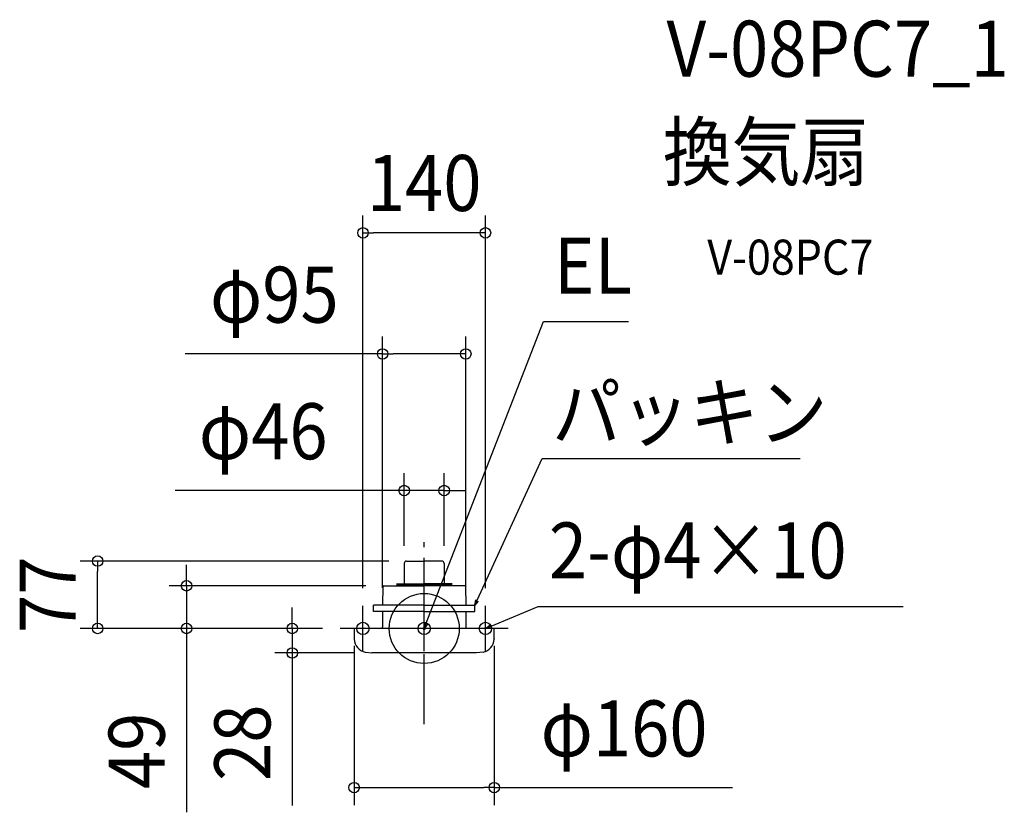
# Model space of a CAD drawing. Extents: x -462 to 662, y -210 to 695.
import ezdxf
from ezdxf.enums import TextEntityAlignment as Align

# ---------------------------------------------------------------- set-up
doc = ezdxf.new("R2010")
doc.units = 0
doc.header["$LTSCALE"] = 20
doc.header["$PDMODE"] = 3
doc.header["$PDSIZE"] = -2
doc.linetypes.add('DASHDOT', pattern=[5.5, 4, -0.6, 0.3, -0.6])
doc.layers.get('DEFPOINTS').update_dxf_attribs({"linetype": 'CONTINUOUS'})
for name, color, linetype in [('ARRANGE', 1, 'CONTINUOUS'), ('BASIS', 6, 'DASHDOT'), ('DETAIL', 5, 'CONTINUOUS'), ('ETC', 61, 'CONTINUOUS'), ('FIX', 11, 'CONTINUOUS'), ('NOTE', 4, 'CONTINUOUS'), ('OUTLINE', 3, 'CONTINUOUS'), ('SIZE', 30, 'CONTINUOUS')]:
    doc.layers.add(name, color=color, linetype=linetype)
doc.styles.get("Standard").update_dxf_attribs({"font": 'SIMPLEX.shx', "width": 0.9, "height": 64, "bigfont": 'BIGFONT.shx'})

msp = doc.modelspace()

# ---------------------------------------------------------------- linework, layer by layer
at = {"layer": 'ARRANGE', "color": 1, "linetype": 'CONTINUOUS'}
msp.add_circle((0, 0), 40, dxfattribs=at)
msp.add_point((0, 0), dxfattribs=at)
at = {"layer": 'BASIS', "color": 6, "linetype": 'DASHDOT'}
for p, q in [((0, -109.3), (0, 109.3)), ((96, 0), (-96, 0))]:
    msp.add_line(p, q, dxfattribs=at)
at = {"layer": 'DEFPOINTS', "color": 30, "linetype": 'CONTINUOUS'}
for p in [(-69.9, 451.9), (47.5, 313.6), (22.8, 157.6), (-372.8, 77), (-22.8, 74.4), (-20.2, 77), (22.8, 74.4), (-271.3, 48.8), (-46.8, 48.8), (-69.9, 26), (-47.5, 26.5), (47.5, 26.5), (69.9, 26), (-96, 0), (-96, 0), (-96, 0), (-80, 0), (80, 0), (-150.6, -28), (-59.7, -28), (-80, -181.8)]:
    msp.add_point(p, dxfattribs=at)
at = {"layer": 'DETAIL', "color": 5, "linetype": 'CONTINUOUS'}
for p, q in [((-22.8, 74.4), (-22.8, 51.5)), ((-20.2, 77), (0, 77)), ((20.2, 77), (0, 77)), ((22.8, 74.4), (22.8, 51.5)), ((-47.3, 48.3), (-47.5, 26.5)), ((-46.8, 48.8), (-31.4, 48.8)), ((-31.8, 51), (0, 51)), ((-31.4, 48.8), (0, 48.8)), ((-31.3, 51), (-31.3, 48.8)), ((-31.3, 50.4), (0, 50.4)), ((-31.3, 49.6), (0, 49.6)), ((31.8, 51), (0, 51)), ((31.3, 50.4), (0, 50.4)), ((31.3, 49.6), (0, 49.6)), ((31.4, 48.8), (0, 48.8)), ((31.3, 51), (31.3, 48.8)), ((46.8, 48.8), (31.4, 48.8)), ((47.3, 48.3), (47.5, 26.5)), ((0, 26.5), (-57.7, 26.5)), ((-57.7, 19.5), (-57.7, 26.5)), ((0, 26.5), (57.7, 26.5)), ((57.7, 19.5), (57.7, 26.5)), ((0, 19.5), (-57.7, 19.5)), ((-47.6, 19.5), (-47.7, 1.6)), ((0, 19.5), (57.7, 19.5)), ((47.6, 19.5), (47.7, 1.6)), ((-80, 0), (-79.8, -12.8)), ((80, 0), (-80, 0)), ((79.8, -12), (80, 0)), ((79.8, -12), (79.8, -12.3)), ((-67.2, -26.9), (-59.8, -28)), ((-59.8, -28), (-59.7, -28)), ((59.7, -28), (-59.7, -28)), ((59.8, -28), (59.7, -28)), ((67.2, -26.9), (59.8, -28))]:
    msp.add_line(p, q, dxfattribs=at)
at = {"layer": 'DETAIL', "color": 4, "linetype": 'CONTINUOUS'}
for p, q in [((57.7, 26.5), (62.8, 37.4)), ((57.7, 26.5), (58.8, 32.6)), ((61.7, 31.3), (57.7, 26.5)), ((0, 0), (4.3, 11.2)), ((0, 0), (0.7, 6.2)), ((3.7, 5), (0, 0)), ((69.9, 0), (81, 4.6)), ((69.9, 0), (74.9, 3.8)), ((76.1, 0.8), (69.9, 0))]:
    msp.add_line(p, q, dxfattribs=at)
at = {"layer": 'DETAIL', "color": 5, "linetype": 'CONTINUOUS'}
for centre, radius, start, end in [((-20.2, 74.4), 2.6, 90, 180), ((20.2, 74.4), 2.6, 0, 90), ((-46.8, 48.3), 0.5, 90, 179.5), ((-23.3, 51.5), 0.5, 279, 0), ((23.3, 51.5), 0.5, 180, 261), ((46.8, 48.3), 0.5, 0.5, 90), ((-90.5, 2), 42.8, 357.3233, 359.4998), ((90.5, 2), 42.8, 180.5002, 182.6767), ((-64.8, -12.1), 15, 181, 260.5947), ((64.8, -12.1), 15, 279.4053, 359)]:
    msp.add_arc(centre, radius, start, end, dxfattribs=at)
at = {"layer": 'FIX', "color": 11, "linetype": 'CONTINUOUS'}
for centre in [(-69.9, 0), (0, 0), (69.9, 0)]:
    msp.add_circle(centre, 7.04, dxfattribs=at)
at = {"layer": 'NOTE', "color": 4, "linetype": 'CONTINUOUS'}
for p, q in [((4.3, 11.2), (136.2, 350.5)), ((136.2, 350.5), (233.3, 350.5)), ((62.8, 37.4), (134.8, 194.1)), ((134.8, 194.1), (429.1, 194.1)), ((-69.9, -26), (-69.9, 26)), ((0, -26), (0, 26)), ((69.9, -26), (69.9, 26)), ((81, 4.6), (130.3, 25.1)), ((130.3, 25.1), (546.9, 25.1)), ((-43.9, 0), (-96, 0)), ((26, 0), (-26, 0))]:
    msp.add_line(p, q, dxfattribs=at)
at = {"layer": 'OUTLINE', "color": 3, "linetype": 'CONTINUOUS'}
for p, q in [((-22.8, 74.4), (-22.8, 51.5)), ((-20.2, 77), (0, 77)), ((20.2, 77), (0, 77)), ((22.8, 74.4), (22.8, 51.5)), ((-47.3, 48.3), (-47.5, 26.5)), ((-46.8, 48.8), (-31.4, 48.8)), ((-31.8, 51), (0, 51)), ((-31.3, 51), (-31.4, 48.8)), ((31.8, 51), (0, 51)), ((31.3, 51), (31.4, 48.8)), ((46.8, 48.8), (31.4, 48.8)), ((47.3, 48.3), (47.5, 26.5)), ((0, 26.5), (-57.7, 26.5)), ((-57.7, 19.5), (-57.7, 26.5)), ((0, 26.5), (57.7, 26.5)), ((57.7, 19.5), (57.7, 26.5)), ((0, 19.5), (-57.7, 19.5)), ((-47.6, 19.5), (-47.7, 1.6)), ((0, 19.5), (57.7, 19.5)), ((47.6, 19.5), (47.7, 1.6)), ((-80, 0), (-79.8, -12.8)), ((80, 0), (-80, 0)), ((79.8, -12), (80, 0)), ((79.8, -12), (79.8, -12.3)), ((-67.2, -26.9), (-59.8, -28)), ((-59.8, -28), (-59.7, -28)), ((59.7, -28), (-59.7, -28)), ((59.8, -28), (59.7, -28)), ((67.2, -26.9), (59.8, -28))]:
    msp.add_line(p, q, dxfattribs=at)
for centre, radius, start, end in [((-20.2, 74.4), 2.6, 90, 180), ((20.2, 74.4), 2.6, 0, 90), ((-46.8, 48.3), 0.5, 90, 179.5), ((-23.3, 51.5), 0.5, 279, 0), ((23.3, 51.5), 0.5, 180, 261), ((46.8, 48.3), 0.5, 0.5, 90), ((-90.5, 2), 42.8, 357.3233, 359.4998), ((90.5, 2), 42.8, 180.5002, 182.6767), ((-64.8, -12.1), 15, 181, 260.5947), ((64.8, -12.1), 15, 279.4053, 359)]:
    msp.add_arc(centre, radius, start, end, dxfattribs=at)
at = {"layer": 'SIZE', "color": 30, "linetype": 'CONTINUOUS'}
for p, q in [((-69.9, 46), (-69.9, 471.9)), ((69.9, 46), (69.9, 471.9)), ((-69.9, 451.9), (-57.9, 451.9)), ((57.9, 451.9), (-57.9, 451.9)), ((69.9, 451.9), (57.9, 451.9)), ((-47.5, 46.5), (-47.5, 333.6)), ((47.5, 46.5), (47.5, 333.6)), ((-47.5, 313.6), (-272.9, 313.6)), ((-47.5, 313.6), (-35.5, 313.6)), ((35.5, 313.6), (-35.5, 313.6)), ((47.5, 313.6), (35.5, 313.6)), ((-22.8, 94.4), (-22.8, 177.6)), ((22.8, 94.4), (22.8, 177.6)), ((-34.8, 157.6), (-284.2, 157.6)), ((-22.8, 157.6), (-34.8, 157.6)), ((22.8, 157.6), (-22.8, 157.6)), ((22.8, 157.6), (34.8, 157.6)), ((34.8, 157.6), (46.8, 157.6)), ((-40.2, 77), (-392.8, 77)), ((-372.8, 77), (-372.8, 65)), ((-271.3, 60.8), (-271.3, 72.8)), ((-372.8, 12), (-372.8, 65)), ((-271.3, 48.8), (-271.3, 60.8)), ((-66.8, 48.8), (-291.3, 48.8)), ((-271.3, 48.8), (-271.3, 0)), ((-150.6, 12), (-150.6, 24)), ((-372.8, 0), (-372.8, 12)), ((-150.6, 0), (-150.6, 12)), ((-116, 0), (-392.8, 0)), ((-116, 0), (-291.3, 0)), ((-271.3, 0), (-271.3, -12)), ((-116, 0), (-170.6, 0)), ((-150.6, 0), (-150.6, -28)), ((-271.3, -12), (-271.3, -210)), ((-80, -20), (-80, -201.8)), ((80, -20), (80, -201.8)), ((-79.7, -28), (-170.6, -28)), ((-150.6, -28), (-150.6, -40)), ((-150.6, -40), (-150.6, -202.1)), ((-80, -181.8), (-68, -181.8)), ((-68, -181.8), (68, -181.8)), ((80, -181.8), (68, -181.8)), ((80, -181.8), (351.9, -181.8))]:
    msp.add_line(p, q, dxfattribs=at)
for centre in [(-69.9, 451.9), (69.9, 451.9), (-47.5, 313.6), (47.5, 313.6), (-22.8, 157.6), (22.8, 157.6), (-372.8, 77), (-271.3, 48.8), (-372.8, 0), (-271.3, 0), (-150.6, 0), (-150.6, -28), (-80, -181.8), (80, -181.8)]:
    msp.add_circle(centre, 6, dxfattribs=at)

# ---------------------------------------------------------------- texts
at = {"layer": 'ETC', "color": 61, "linetype": 'CONTINUOUS', "width": 0.9}
for s, height, p in [('V-08PC7_1', 64, (276.7, 630.3)), ('換気扇', 64, (272.5, 512.4)), ('V-08PC7', 40, (323.2, 404.2))]:
    msp.add_text(s, height=height, dxfattribs=at).set_placement(p)
at = {"layer": 'NOTE', "color": 4, "linetype": 'CONTINUOUS', "width": 0.9}
for s, p in [('EL', (148.2, 382.5)), ('パッキン', (146, 214.9)), ('2-φ4×10', (142.3, 57.1))]:
    msp.add_text(s, height=64, dxfattribs=at).set_placement(p)
at = {"layer": 'SIZE', "color": 30, "linetype": 'CONTINUOUS', "width": 0.9}
for s, p in [('140', (0, 476.9)), ('φ95', (-171.1, 349.3)), ('φ46', (-183.8, 193.3)), ('φ160', (228.2, -146.2))]:
    msp.add_text(s, height=64, dxfattribs=at).set_placement(p, align=Align.CENTER)
for s, p in [('77', (-397.8, 38.5)), ('49', (-296.3, -139.8)), ('28', (-175.6, -130.5))]:
    msp.add_text(s, height=64, rotation=90, dxfattribs=at).set_placement(p, align=Align.CENTER)

doc.saveas('drawing.dxf')
